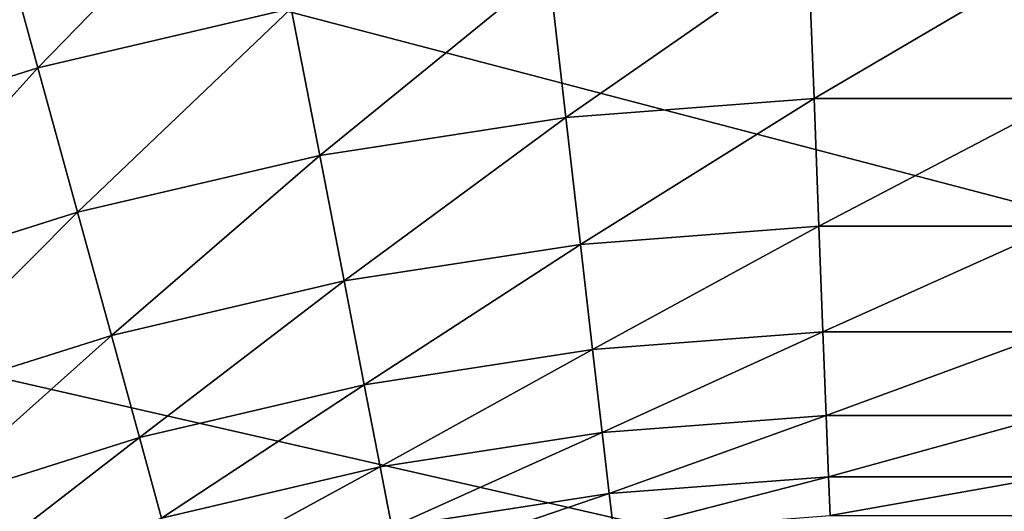
# Model space of a CAD drawing. Extents: x -183 to 183, y -177 to 30.
# Drawn here: x -102 to -100, y 7 to 8 of the extents above; entities that cross this region are included whole.
import ezdxf

# ---------------------------------------------------------------- set-up
doc = ezdxf.new("R2010")
doc.units = 0
doc.layers.add('L4', color=7, linetype='CONTINUOUS')

msp = doc.modelspace()

# ---------------------------------------------------------------- linework, layer by layer
at = {"layer": 'L4', "color": 7}
for points in [[(-70, 0), (-102.8807, 29.86137), (-100.9615, 29.98459)], [(-100.9615, 29.98459), (-99.03845, 29.98459), (-70, 0)], [(-70, 0), (-104.788, 29.61545), (-102.8807, 29.86137)], [(-106.6756, 29.24784), (-104.788, 29.61545), (-70, 0)], [(-108.5358, 28.76004), (-106.6756, 29.24784), (-70, 0)], [(-70, 0), (-110.361, 28.15405), (-108.5358, 28.76004)], [(-70, 0), (-112.1435, 27.43238), (-110.361, 28.15405)], [(-113.8761, 26.59798), (-112.1435, 27.43238), (-70, 0)], [(-70, 0), (-115.5518, 25.65428), (-113.8761, 26.59798)], [(-70, 0), (-117.1635, 24.60517), (-115.5518, 25.65428)], [(-118.7047, 23.45494), (-117.1635, 24.60517), (-70, 0)], [(-70, 0), (-120.169, 22.20834), (-118.7047, 23.45494)], [(-70, 0), (-121.5505, 20.87048), (-120.169, 22.20834)], [(-122.8434, 19.44685), (-121.5505, 20.87048), (-70, 0)], [(-70, 0), (-124.0424, 17.94332), (-122.8434, 19.44685)], [(-70, 0), (-125.1426, 16.36605), (-124.0424, 17.94332)], [(-126.1396, 14.72153), (-125.1426, 16.36605), (-70, 0)], [(-70, 0), (-127.0291, 13.01651), (-126.1396, 14.72153)], [(-70, 0), (-127.8075, 11.25801), (-127.0291, 13.01651)], [(-128.4717, 9.453246), (-127.8075, 11.25801), (-70, 0)], [(-70, 0), (-129.0188, 7.609637), (-128.4717, 9.453246)], [(-101.6902, 8.715369, 26.37596), (-102.3524, 8.560409, 26.37596), (-102.2397, 8.15022, 27.62369)], [(-101.6093, 8.297754, 27.62369), (-101.6902, 8.715369, 26.37596), (-102.2397, 8.15022, 27.62369)], [(-102.2397, 8.15022, 27.62369), (-102.3524, 8.560409, 26.37596), (-102.857, 7.954857, 27.62369)], [(-100.3238, 8.446161, 27.62369), (-100.9693, 8.396595, 27.62369), (-100.9267, 8.027085, 28.88837)], [(-100.3095, 8.074469, 28.88837), (-100.3238, 8.446161, 27.62369), (-100.9267, 8.027085, 28.88837)], [(-99.67625, 8.446161, 27.62369), (-100.3238, 8.446161, 27.62369), (-100.3095, 8.074469, 28.88837)], [(-99.6905, 8.074469, 28.88837), (-99.67625, 8.446161, 27.62369), (-100.3095, 8.074469, 28.88837)], [(-100.9693, 8.396595, 27.62369), (-101.6093, 8.297754, 27.62369), (-101.5384, 7.932595, 28.88837)], [(-100.9267, 8.027085, 28.88837), (-100.9693, 8.396595, 27.62369), (-101.5384, 7.932595, 28.88837)], [(-101.6093, 8.297754, 27.62369), (-102.2397, 8.15022, 27.62369), (-102.1412, 7.791553, 28.88837)], [(-101.5384, 7.932595, 28.88837), (-101.6093, 8.297754, 27.62369), (-102.1412, 7.791553, 28.88837)], [(-102.2397, 8.15022, 27.62369), (-102.857, 7.954857, 27.62369), (-102.7313, 7.604787, 28.88837)], [(-102.1412, 7.791553, 28.88837), (-102.2397, 8.15022, 27.62369), (-102.7313, 7.604787, 28.88837)], [(-100.3095, 8.074469, 28.88837), (-100.9267, 8.027085, 28.88837), (-100.8902, 7.711322, 30.16772)], [(-100.2973, 7.756842, 30.16772), (-100.3095, 8.074469, 28.88837), (-100.8902, 7.711322, 30.16772)], [(-99.6905, 8.074469, 28.88837), (-100.3095, 8.074469, 28.88837), (-100.2973, 7.756842, 30.16772)], [(-99.70267, 7.756842, 30.16772), (-99.6905, 8.074469, 28.88837), (-100.2973, 7.756842, 30.16772)], [(-100.9267, 8.027085, 28.88837), (-101.5384, 7.932595, 28.88837), (-101.4779, 7.620549, 30.16772)], [(-100.8902, 7.711322, 30.16772), (-100.9267, 8.027085, 28.88837), (-101.4779, 7.620549, 30.16772)], [(-101.5384, 7.932595, 28.88837), (-102.1412, 7.791553, 28.88837), (-102.0569, 7.485055, 30.16772)], [(-101.4779, 7.620549, 30.16772), (-101.5384, 7.932595, 28.88837), (-102.0569, 7.485055, 30.16772)], [(-102.1412, 7.791553, 28.88837), (-102.7313, 7.604787, 28.88837), (-102.6239, 7.305636, 30.16772)], [(-102.0569, 7.485055, 30.16772), (-102.1412, 7.791553, 28.88837), (-102.6239, 7.305636, 30.16772)], [(-100.2973, 7.756842, 30.16772), (-100.8902, 7.711322, 30.16772), (-100.8601, 7.449877, 31.45944)], [(-100.2872, 7.493854, 31.45944), (-100.2973, 7.756842, 30.16772), (-100.8601, 7.449877, 31.45944)], [(-99.70267, 7.756842, 30.16772), (-100.2973, 7.756842, 30.16772), (-100.2872, 7.493854, 31.45944)], [(-99.71275, 7.493854, 31.45944), (-99.70267, 7.756842, 30.16772), (-100.2872, 7.493854, 31.45944)], [(-100.8902, 7.711322, 30.16772), (-101.4779, 7.620549, 30.16772), (-101.4278, 7.362181, 31.45944)], [(-100.8601, 7.449877, 31.45944), (-100.8902, 7.711322, 30.16772), (-101.4278, 7.362181, 31.45944)], [(-101.4779, 7.620549, 30.16772), (-102.0569, 7.485055, 30.16772), (-101.9872, 7.231281, 31.45944)], [(-101.4278, 7.362181, 31.45944), (-101.4779, 7.620549, 30.16772), (-101.9872, 7.231281, 31.45944)], [(-70, 0), (-129.4468, 5.734759), (-129.0188, 7.609637)], [(-100.2872, 7.493854, 31.45944), (-100.8601, 7.449877, 31.45944), (-100.8362, 7.243223, 32.76117)], [(-100.2793, 7.28598, 32.76117), (-100.2872, 7.493854, 31.45944), (-100.8362, 7.243223, 32.76117)], [(-99.71275, 7.493854, 31.45944), (-100.2872, 7.493854, 31.45944), (-100.2793, 7.28598, 32.76117)], [(-99.72072, 7.28598, 32.76117), (-99.71275, 7.493854, 31.45944), (-100.2793, 7.28598, 32.76117)], [(-102.0569, 7.485055, 30.16772), (-102.6239, 7.305636, 30.16772), (-102.5349, 7.057945, 31.45944)], [(-101.9872, 7.231281, 31.45944), (-102.0569, 7.485055, 30.16772), (-102.5349, 7.057945, 31.45944)], [(-100.8601, 7.449877, 31.45944), (-101.4278, 7.362181, 31.45944), (-101.3882, 7.15796, 32.76117)], [(-100.8362, 7.243223, 32.76117), (-100.8601, 7.449877, 31.45944), (-101.3882, 7.15796, 32.76117)], [(-101.4278, 7.362181, 31.45944), (-101.9872, 7.231281, 31.45944), (-101.9321, 7.030691, 32.76117)], [(-101.3882, 7.15796, 32.76117), (-101.4278, 7.362181, 31.45944), (-101.9321, 7.030691, 32.76117)], [(-100.2793, 7.28598, 32.76117), (-100.8362, 7.243223, 32.76117), (-100.8187, 7.091732, 34.07057)], [(-100.2734, 7.133595, 34.07057), (-100.2793, 7.28598, 32.76117), (-100.8187, 7.091732, 34.07057)], [(-99.72072, 7.28598, 32.76117), (-100.2793, 7.28598, 32.76117), (-100.2734, 7.133595, 34.07057)], [(-99.72657, 7.133595, 34.07057), (-99.72072, 7.28598, 32.76117), (-100.2734, 7.133595, 34.07057)], [(-101.9872, 7.231281, 31.45944), (-102.5349, 7.057945, 31.45944), (-102.4646, 6.862163, 32.76117)], [(-101.9321, 7.030691, 32.76117), (-101.9872, 7.231281, 31.45944), (-102.4646, 6.862163, 32.76117)], [(-100.8362, 7.243223, 32.76117), (-101.3882, 7.15796, 32.76117), (-101.3592, 7.008252, 34.07057)], [(-100.8187, 7.091732, 34.07057), (-100.8362, 7.243223, 32.76117), (-101.3592, 7.008252, 34.07057)], [(-101.3882, 7.15796, 32.76117), (-101.9321, 7.030691, 32.76117), (-101.8917, 6.883645, 34.07057)], [(-101.3592, 7.008252, 34.07057), (-101.3882, 7.15796, 32.76117), (-101.8917, 6.883645, 34.07057)], [(-100.2734, 7.133595, 34.07057), (-100.8187, 7.091732, 34.07057), (-100.8076, 6.99568, 35.38527)], [(-100.2697, 7.036976, 35.38527), (-100.2734, 7.133595, 34.07057), (-100.8076, 6.99568, 35.38527)], [(-99.72657, 7.133595, 34.07057), (-100.2734, 7.133595, 34.07057), (-100.2697, 7.036976, 35.38527)], [(-99.73027, 7.036976, 35.38527), (-99.72657, 7.133595, 34.07057), (-100.2697, 7.036976, 35.38527)], [(-100.8187, 7.091732, 34.07057), (-101.3592, 7.008252, 34.07057), (-101.3408, 6.913331, 35.38527)], [(-100.8076, 6.99568, 35.38527), (-100.8187, 7.091732, 34.07057), (-101.3408, 6.913331, 35.38527)]]:
    msp.add_3dface(points, dxfattribs=at)

doc.saveas('drawing.dxf')
